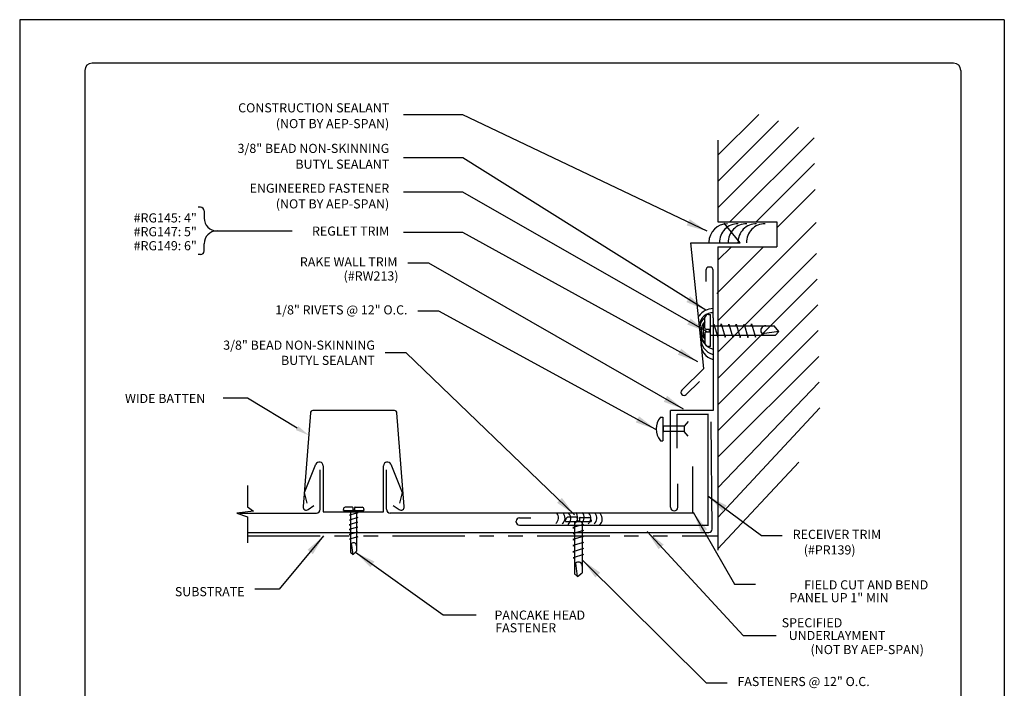
# Model space of a CAD drawing. Extents: x 114.5 to 123, y -14.5 to -3.5.
# Drawn here: x 114.5 to 123, y -9.2 to -3.5 of the extents above; entities that cross this region are included whole.
import ezdxf
from ezdxf import colors
from ezdxf.entities.mleader import LeaderData, LeaderLine
from ezdxf.enums import TextEntityAlignment as Align
from ezdxf.math import Vec2, Vec3

# ---------------------------------------------------------------- set-up
doc = ezdxf.new("R2010")
doc.units = 0
doc.header["$LTSCALE"] = 0.5
doc.header["$MEASUREMENT"] = 0
doc.linetypes.add('PHANTOM', pattern=[2.5, 1.25, -0.25, 0.25, -0.25, 0.25, -0.25])
for name, color, linetype in [('BORDER', 9, 'CONTINUOUS'), ('DIM', 4, 'CONTINUOUS'), ('DWG', 2, 'CONTINUOUS')]:
    doc.layers.add(name, color=color, linetype=linetype)
doc.styles.get("Standard").update_dxf_attribs({"font": 'romans.shx'})
doc.dimstyles.get("Standard").update_dxf_attribs({"dimtxt": 0.18, "dimasz": 0.18, "dimexe": 0.18, "dimexo": 0.0625, "dimgap": 0.09, "dimtad": 0, "dimtih": 1, "dimtoh": 1, "dimdec": 4, "dimzin": 0, "dimdsep": 46, "dimtxsty": 'Standard', "dimcen": 0.09, "dimadec": 0, "dimazin": 0, "dimtfac": 1, "dimtdec": 4, "dimtofl": 0, "dimtmove": 0, "dimatfit": 3, "dimfxl": 0, "dimtolj": 1, "dimtzin": 0, "dimarcsym": 0})

msp = doc.modelspace()

# ---------------------------------------------------------------- linework, layer by layer
at = {"layer": 'BORDER'}
for p, q in [((123.0024, -3.4782), (114.5024, -3.4782)), ((114.5024, -3.4782), (114.5024, -14.4782)), ((123.0024, -3.4782), (123.0024, -14.4782)), ((122.5649, -3.8532), (115.1274, -3.8532)), ((115.0649, -3.9157), (115.0649, -14.0407)), ((122.6274, -3.9157), (122.6274, -14.0407))]:
    msp.add_line(p, q, dxfattribs=at)
for centre, start, end in [((115.1274, -3.9157), 90, 180), ((122.5649, -3.9157), 0, 90)]:
    msp.add_arc(centre, 0.0625, start, end, dxfattribs=at)
at = {"layer": 'DIM', "color": 5}
for p, q in [((116.0627, -5.0964), (116.0435, -5.0964)), ((116.0944, -5.1281), (116.0944, -5.1892)), ((116.2058, -5.3006), (116.8547, -5.3006)), ((116.0944, -5.473), (116.0944, -5.412)), ((116.0627, -5.5047), (116.0435, -5.5047)), ((120.3167, -7.7277), (120.673, -8.3475)), ((120.673, -8.3475), (120.8541, -8.3475))]:
    msp.add_line(p, q, dxfattribs=at)
for centre, radius, start, end in [((116.0627, -5.1281), 0.0317, 0, 90), ((116.2058, -5.1892), 0.1114, 180, 270), ((116.2058, -5.412), 0.1114, 90, 180), ((116.0627, -5.473), 0.0317, 270, 0)]:
    msp.add_arc(centre, radius, start, end, dxfattribs=at)
msp.add_solid([(120.3849, -7.9046), (120.3212, -7.7336), (120.4369, -7.8747)], dxfattribs=at)
at = {"layer": 'DWG', "color": 46}
for p, q in [((120.5305, -4.647), (120.8825, -4.295)), ((120.5305, -4.8737), (121.054, -4.3502)), ((120.5305, -5.1004), (121.2254, -4.4055)), ((120.6342, -5.2234), (121.3598, -4.4979)), ((120.8609, -5.2234), (121.3643, -4.72)), ((121.0382, -5.2729), (121.3689, -4.9422)), ((120.5305, -6.0749), (121.3779, -5.2275)), ((120.5201, -5.8404), (120.9242, -5.4372)), ((120.5305, -5.5539), (120.6472, -5.4372)), ((120.5305, -6.3463), (121.3825, -5.4944)), ((120.4263, -5.64), (120.4263, -5.7376)), ((120.461, -5.6122), (120.4541, -5.6122)), ((120.4888, -6.0492), (120.4888, -5.64)), ((120.5305, -6.5731), (121.387, -5.7166)), ((120.5305, -6.7998), (121.3915, -5.9388)), ((120.4489, -6.021), (120.4646, -6.021)), ((120.4646, -6.2981), (120.4646, -6.021)), ((120.418, -6.1396), (120.418, -6.045)), ((120.4672, -6.1188), (120.4646, -6.1188)), ((120.4672, -6.1188), (121.0149, -6.1188)), ((120.4888, -6.0492), (120.4888, -6.8492)), ((120.4906, -6.1188), (120.4945, -6.1038)), ((120.4945, -6.1038), (120.5282, -6.2172)), ((120.5552, -6.1189), (120.5594, -6.1031)), ((120.5594, -6.1031), (120.593, -6.2165)), ((120.6209, -6.1188), (120.6242, -6.1062)), ((120.6242, -6.1062), (120.6578, -6.2196)), ((120.6855, -6.1188), (120.689, -6.1051)), ((120.689, -6.1051), (120.7227, -6.2186)), ((120.7514, -6.1188), (120.7553, -6.104)), ((120.7553, -6.104), (120.7896, -6.2198)), ((120.8157, -6.1197), (120.8201, -6.103)), ((120.8201, -6.103), (120.8537, -6.2164)), ((121.0572, -6.1682), (121.0149, -6.1188)), ((120.4175, -6.1793), (120.4175, -6.2739)), ((120.4254, -6.1716), (120.4565, -6.1716)), ((120.4257, -6.1475), (120.4565, -6.1475)), ((120.4565, -6.1716), (120.4565, -6.1475)), ((120.4663, -6.2004), (120.4646, -6.2004)), ((120.4663, -6.2004), (121.0259, -6.2004)), ((120.5295, -6.2172), (120.5339, -6.2004)), ((120.5305, -7.0265), (121.3961, -6.1609)), ((120.593, -6.2165), (120.5972, -6.2004)), ((120.6578, -6.2196), (120.6629, -6.2004)), ((120.7227, -6.2186), (120.7274, -6.2004)), ((120.7896, -6.2198), (120.7947, -6.2004)), ((120.8537, -6.2164), (120.8561, -6.2007)), ((121.0572, -6.1682), (120.9121, -6.1881)), ((121.0259, -6.2004), (121.0572, -6.1682)), ((120.4646, -6.2981), (120.4484, -6.2979)), ((120.5305, -7.2532), (121.4006, -6.3831)), ((120.5305, -7.5174), (121.4051, -6.6053)), ((120.1212, -7.6849), (120.1212, -6.8492)), ((120.4888, -6.8492), (120.1212, -6.8492)), ((120.5305, -7.7718), (121.4097, -6.8275)), ((120.0339, -6.9071), (120.0543, -6.9071)), ((120.0543, -6.9071), (120.0543, -7.1104)), ((120.2724, -6.9461), (120.2396, -6.9839)), ((120.4792, -7.8731), (120.4726, -6.9485)), ((120.0614, -6.9798), (120.0544, -6.9798)), ((120.0544, -7.0369), (120.0614, -7.0369)), ((120.0614, -7.0369), (120.0614, -6.9798)), ((120.2396, -6.9839), (120.0614, -6.9839)), ((120.2396, -7.0321), (120.0614, -7.0321)), ((120.2396, -6.9839), (120.2396, -7.0321)), ((120.2724, -7.0699), (120.2396, -7.0321)), ((120.0339, -7.1104), (120.0543, -7.1104)), ((120.5305, -8.0427), (121.2279, -7.2962)), ((116.9611, -7.5581), (117.0598, -7.3139)), ((117.1223, -7.3261), (117.1223, -7.7232)), ((117.6439, -7.7232), (117.6439, -7.3261)), ((117.7064, -7.3139), (117.8051, -7.5581)), ((116.4695, -7.4957), (116.4695, -7.6823)), ((116.985, -7.6483), (116.9611, -7.5581)), ((117.8051, -7.5581), (117.7812, -7.6483)), ((120.184, -7.6849), (120.184, -7.4838)), ((116.5215, -7.7195), (116.3755, -7.7346)), ((116.3755, -7.7346), (116.4695, -7.7671)), ((116.4695, -7.6823), (116.5215, -7.7195)), ((117.1223, -7.7232), (117.6439, -7.7232)), ((117.297, -7.7129), (117.2971, -7.7025)), ((117.297, -7.7129), (117.4737, -7.7129)), ((117.3727, -7.6828), (117.3124, -7.6828)), ((117.4209, -7.732), (117.3486, -7.7534)), ((117.3593, -7.7139), (117.3593, -7.7129)), ((117.3593, -7.7139), (117.3593, -8.0707)), ((117.3776, -7.6879), (117.3776, -7.7077)), ((117.3776, -7.7077), (117.393, -7.7077)), ((117.393, -7.6881), (117.393, -7.7077)), ((117.3981, -7.6832), (117.4584, -7.6832)), ((117.4113, -7.7145), (117.4113, -7.7129)), ((117.4113, -7.7145), (117.4113, -8.0637)), ((117.4113, -7.7295), (117.4209, -7.732)), ((117.4737, -7.7029), (117.4737, -7.7129)), ((116.4695, -7.7671), (116.4695, -7.9929)), ((117.4194, -7.8146), (117.347, -7.8361)), ((117.3486, -7.7542), (117.3593, -7.757)), ((117.4213, -7.7733), (117.349, -7.7947)), ((117.349, -7.7947), (117.3593, -7.7974)), ((117.4113, -7.7707), (117.4213, -7.7733)), ((117.4113, -7.8125), (117.4194, -7.8146)), ((119.2141, -7.8088), (119.2143, -7.7958)), ((119.2141, -7.8088), (119.4358, -7.8088)), ((119.3092, -7.7711), (119.2335, -7.7711)), ((119.2924, -7.8101), (119.2924, -7.8088)), ((119.2924, -7.8101), (119.2924, -8.2578)), ((119.3153, -7.7774), (119.3153, -7.8023)), ((119.3153, -7.8023), (119.3347, -7.8023)), ((119.3347, -7.7777), (119.3347, -7.8023)), ((119.341, -7.7715), (119.4166, -7.7715)), ((119.3576, -7.8109), (119.3576, -7.8088)), ((119.3576, -7.8109), (119.3576, -8.249)), ((119.4358, -7.7962), (119.4358, -7.8088)), ((116.4761, -7.9016), (120.4507, -7.9016)), ((117.4207, -7.8982), (117.3469, -7.9201)), ((117.347, -7.8361), (117.3593, -7.8393)), ((117.42, -7.856), (117.3477, -7.8774)), ((117.3477, -7.8774), (117.3593, -7.8804)), ((117.4113, -7.8537), (117.42, -7.856)), ((117.4113, -7.8957), (117.4207, -7.8982)), ((119.3696, -7.8327), (119.2789, -7.8596)), ((119.2789, -7.8607), (119.2924, -7.8642)), ((119.3702, -7.8846), (119.2794, -7.9115)), ((119.3575, -7.8813), (119.3702, -7.8846)), ((119.3576, -7.8296), (119.3696, -7.8327)), ((117.3469, -7.9201), (117.3593, -7.9233)), ((117.4214, -7.9395), (117.3491, -7.961)), ((117.3491, -7.961), (117.3591, -7.9625)), ((117.4107, -7.9367), (117.4214, -7.9395)), ((119.3677, -7.9365), (119.2769, -7.9634)), ((119.2769, -7.9634), (119.2924, -7.9674)), ((119.3685, -7.9883), (119.2778, -8.0152)), ((119.2794, -7.9115), (119.2924, -7.9149)), ((119.3576, -7.9338), (119.3677, -7.9365)), ((119.3576, -7.9855), (119.3685, -7.9883)), ((117.3593, -8.0707), (117.3798, -8.0907)), ((117.3798, -8.0907), (117.3671, -7.9982)), ((117.3798, -8.0907), (117.4113, -8.0637)), ((119.3694, -8.0413), (119.2768, -8.0688)), ((119.2768, -8.0688), (119.2924, -8.0728)), ((119.2778, -8.0152), (119.2924, -8.019)), ((119.3576, -8.0382), (119.3694, -8.0413)), ((119.3703, -8.0932), (119.2795, -8.1201)), ((119.2795, -8.1201), (119.2921, -8.122)), ((119.3569, -8.0897), (119.3703, -8.0932)), ((119.318, -8.2829), (119.3021, -8.1668)), ((119.2924, -8.2578), (119.318, -8.2829)), ((119.318, -8.2829), (119.3576, -8.249))]:
    msp.add_line(p, q, dxfattribs=at)
at = {"layer": 'DWG'}
for p, q in [((120.5305, -4.5184), (120.5305, -5.2234)), ((120.5305, -5.2234), (121.0382, -5.2234)), ((120.7228, -5.4023), (120.5852, -5.2325)), ((121.0382, -5.2234), (121.0382, -5.4372)), ((120.4075, -6.4863), (120.2953, -5.4023)), ((120.2953, -5.4023), (120.7228, -5.4023)), ((120.5305, -5.4372), (121.0382, -5.4372)), ((120.5305, -5.4372), (120.5305, -8.0537)), ((120.2186, -6.6752), (120.4075, -6.4863)), ((120.3697, -6.5997), (120.2564, -6.713)), ((117.0119, -6.8707), (116.9484, -7.6784)), ((117.7375, -6.851), (117.0333, -6.851)), ((117.8224, -7.6784), (117.7589, -6.8707)), ((120.1782, -6.8825), (120.4455, -6.8825)), ((120.1782, -7.1736), (120.1782, -6.8825)), ((120.4455, -7.8442), (120.4455, -6.8787)), ((117.097, -7.7017), (117.097, -7.3623)), ((117.6692, -7.7017), (117.6692, -7.3623)), ((120.3146, -7.7342), (120.3146, -7.3316)), ((116.4041, -7.7342), (117.0646, -7.7342)), ((116.9933, -7.7041), (117.043, -7.6693)), ((118.4209, -7.7342), (117.7016, -7.7342)), ((117.7278, -7.6693), (117.7775, -7.7041)), ((120.3162, -7.7342), (118.4209, -7.7342)), ((118.7882, -7.8118), (118.7882, -7.8049)), ((118.816, -7.7771), (118.9136, -7.7771)), ((118.816, -7.8396), (120.4455, -7.8396)), ((118.816, -7.8396), (118.816, -7.8396))]:
    msp.add_line(p, q, dxfattribs=at)
at = {"layer": 'DWG', "linetype": 'PHANTOM'}
msp.add_line((116.4706, -7.9319), (120.5305, -7.9319), dxfattribs=at)
at = {"layer": 'DWG', "color": 46}
for centre, radius, start, end in [((120.6125, -5.3984), 0.1603, 90, 180), ((120.7048, -5.3984), 0.1603, 90, 181.3967), ((120.7787, -5.3984), 0.1603, 90, 181.3967), ((120.8636, -5.3984), 0.1603, 90, 181.3967), ((120.9374, -5.3984), 0.1603, 90, 181.3967), ((120.4541, -5.64), 0.0278, 90, 180), ((120.461, -5.64), 0.0278, 360, 90), ((120.4903, -6.126), 0.155, 90.55768, 143.83003), ((120.4853, -6.1211), 0.1152, 88.2655, 170.82198), ((120.4493, -6.0534), 0.0324, 90.73966, 164.96659), ((120.4665, -6.1327), 0.093, 121.40518, 195.16096), ((120.5277, -6.1767), 0.1438, 139.70483, 219.9781), ((120.4875, -6.1592), 0.1026, 132.63926, 226.97022), ((120.5856, -6.1596), 0.1839, 155.65481, 203.95466), ((120.9412, -6.1596), 0.0408, 87.72711, 270.9251), ((120.5283, -6.1762), 0.1501, 179.21923, 254.72851), ((120.4253, -6.1794), 0.00778, 89.26034, 179.26034), ((120.4258, -6.1397), 0.00778, 179.26034, 269.26034), ((120.5228, -6.2291), 0.1408, 175.6888, 256.01965), ((120.5228, -6.2738), 0.1408, 175.6888, 256.01965), ((120.4488, -6.2655), 0.0324, 195.03341, 269.26034), ((120.1602, -7.0087), 0.1622, 141.18808, 218.81192), ((117.0899, -7.3261), 0.0324, 360, 158), ((117.6763, -7.3261), 0.0324, 22, 180), ((117.3178, -7.7028), 0.0207, 105.03341, 179.26034), ((117.3727, -7.6878), 0.00496, 359.26034, 89.26034), ((117.398, -7.6881), 0.00496, 89.26034, 179.26034), ((117.453, -7.7031), 0.0207, 0.73966, 74.96659), ((119.0892, -7.7757), 0.0645, 309.66141, 42.16118), ((119.1456, -7.7757), 0.0645, 309.66141, 42.16118), ((119.2552, -7.7724), 0.0645, 309.66141, 42.16118), ((119.3116, -7.7724), 0.0645, 309.66141, 42.16118), ((120.1526, -7.6849), 0.0314, 180, 0), ((119.2402, -7.7961), 0.0259, 105.03341, 179.26034), ((119.1954, -7.7824), 0.0645, 309.66141, 42.16118), ((119.3091, -7.7773), 0.00622, 359.26034, 89.26034), ((119.3409, -7.7777), 0.00622, 89.26034, 179.26034), ((119.368, -7.779), 0.0645, 309.66141, 42.16118), ((119.4099, -7.7966), 0.0259, 0.73966, 74.96659), ((119.4211, -7.779), 0.0645, 309.66141, 42.16118), ((119.4676, -7.7857), 0.0645, 309.66141, 42.16118), ((120.4507, -7.8731), 0.0285, 270, 0), ((117.3853, -8.0168), 0.026, 357.72711, 180.9251), ((119.325, -8.1901), 0.0326, 357.72711, 180.9251)]:
    msp.add_arc(centre, radius, start, end, dxfattribs=at)
at = {"layer": 'DWG'}
for centre, radius, start, end in [((120.2375, -6.6941), 0.0267, 135, 315), ((117.0333, -6.8724), 0.0215, 90, 175.5), ((117.7375, -6.8724), 0.0215, 4.5, 90), ((116.9769, -7.6806), 0.0286, 175.5, 305), ((117.0646, -7.7017), 0.0324, 270, 0), ((117.7016, -7.7017), 0.0324, 180, 270), ((117.7939, -7.6806), 0.0286, 235, 4.5), ((118.816, -7.8049), 0.0278, 90, 180), ((118.816, -7.8118), 0.0278, 180, 270)]:
    msp.add_arc(centre, radius, start, end, dxfattribs=at)

# ---------------------------------------------------------------- texts
at = {"layer": 'DIM'}
for s, p in [('CONSTRUCTION SEALANT', (117.6926, -4.2778)), ('(NOT BY AEP-SPAN)', (117.6926, -4.414)), ('3/8" BEAD NON-SKINNING', (117.6926, -4.6278)), ('BUTYL SEALANT', (117.6926, -4.764)), ('ENGINEERED FASTENER', (117.6926, -4.9712)), ('(NOT BY AEP-SPAN)', (117.6926, -5.1065)), ('#RG145: 4"', (116.0315, -5.2273)), ('#RG147: 5"', (116.0315, -5.3464)), ('REGLET TRIM', (117.6926, -5.3413)), ('#RG149: 6"', (116.0315, -5.4674))]:
    msp.add_text(s, height=0.07875, dxfattribs=at).set_placement(p, align=Align.RIGHT)
for s, p in [('WIDE BATTEN', (115.4115, -6.7853)), ('SUBSTRATE', (115.8419, -8.4519)), ('SPECIFIED', (121.0805, -8.7203))]:
    msp.add_text(s, height=0.07875, dxfattribs=at).set_placement(p)
for s, p in [('FIELD CUT AND BEND  ', (122.3943, -8.3538)), ('PANEL UP 1" MIN', (122.0044, -8.4642)), ('PANCAKE HEAD', (119.3836, -8.6148)), ('FASTENER ', (119.1576, -8.7244)), ('UNDERLAYMENT', (121.9752, -8.7907)), ('(NOT BY AEP-SPAN)', (122.3086, -8.9123))]:
    msp.add_text(s, height=0.07875, dxfattribs=at).set_placement(p, align=Align.MIDDLE_RIGHT)
at = {"layer": 'DIM', "char_height": 0.07875}
for s, insert, attachment_point in [('RAKE WALL TRIM', (117.7633, -5.5781), 6), ('(#RW213)', (117.7723, -5.6991), 6), ('1/8" RIVETS @ 12" O.C.', (117.8501, -5.9918), 6), ('\\A1;3/8" BEAD NON-SKINNING\\PBUTYL SEALANT', (117.5687, -6.3516), 6), ('RECEIVER TRIM', (121.1758, -7.9285), 4), ('(#PR139)', (121.7184, -8.0627), 6), ('FASTENERS @ 12" O.C.', (120.6986, -9.1981), 4)]:
    msp.add_mtext(s, dxfattribs=dict(at, insert=insert, attachment_point=attachment_point))

# ---------------------------------------------------------------- leaders
at = {"layer": 'DIM', "color": 5}
for points in [[(120.4359, -5.3035), (118.327, -4.3), (117.8161, -4.3)], [(120.4263, -5.9849), (118.327, -4.6693), (117.8161, -4.6693)], [(120.4359, -6.1716), (118.327, -4.9659), (117.8161, -4.9659)], [(120.3561, -6.4295), (118.327, -5.3128), (117.8161, -5.3128)], [(119.9179, -7.8941), (120.747, -8.7913), (121.0335, -8.7913)], [(117.1257, -7.9319), (116.7433, -8.3917), (116.5328, -8.3909)], [(117.401, -8.0726), (118.1578, -8.6137), (118.4443, -8.6137)]]:
    msp.add_leader(points, dimstyle='Standard', dxfattribs=at)
at = {"layer": 'DIM', "color": 5, "annotation_type": 0, "has_hookline": 1}
for points, hookline_direction, text_width in [([(120.2331, -6.8383), (118.0333, -5.5781), (117.8533, -5.5781)], 1, 0.9675), ([(119.9932, -7.0125), (118.1201, -5.9918), (117.9401, -5.9918)], 1, 1.485), ([(119.2921, -7.7494), (117.8387, -6.3516), (117.6587, -6.3516)], 1, 1.6012), ([(120.443, -7.5868), (120.9058, -7.9285), (121.0858, -7.9285)], 0, 0.855), ([(119.3649, -8.1431), (120.4286, -9.1981), (120.6086, -9.1981)], 0, 1.395)]:
    msp.add_leader(points, dimstyle='Standard', dxfattribs=dict(at, hookline_direction=hookline_direction, text_width=text_width))
at = {"layer": 'DIM', "color": 5}
ml = msp.add_multileader_mtext('Standard', dxfattribs=at)
ml.set_content('', color=5)
ml.set_leader_properties()
ml.build(insert=Vec2(0, 0))
ml.multileader.update_dxf_attribs({"text_right_attachment_type": 6, "dogleg_length": 0.12, "arrow_head_size": 0.12})
ctx = ml.context
ctx.base_point, ctx.char_height, ctx.arrow_head_size, ctx.landing_gap_size, ctx.plane_origin = Vec3(116.1694, -6.7038), 0.08, 0.12, 0.09, Vec3(114.6964, -7.4712)
ctx.right_attachment, ctx.text_align_type = 6, 2
notes = []
notes.append((ctx, [(1, (1, 1, 0), (116.4694, -6.7438), (-1, 0), 0.12, [(0, [(116.9998, -7.064)], 0, [])])]))
ctx.mtext.insert, ctx.mtext.alignment, ctx.mtext.flow_direction = Vec3(116.2594, -6.6638), 3, 5
for ctx, leaders in notes:
    for number, flags, end, landing, length, lines in leaders:
        leader = LeaderData()
        leader.index, (leader.has_last_leader_line, leader.has_dogleg_vector, leader.attachment_direction) = number, flags
        leader.last_leader_point, leader.dogleg_vector, leader.dogleg_length = Vec3(end), Vec3(landing), length
        for number, points, colour, breaks in lines:
            line = LeaderLine()
            line.index, line.vertices, line.color, line.breaks = number, Vec3.list(points), colors.encode_raw_color(colour), breaks
            leader.lines.append(line)
        ctx.leaders.append(leader)

doc.saveas('drawing.dxf')
